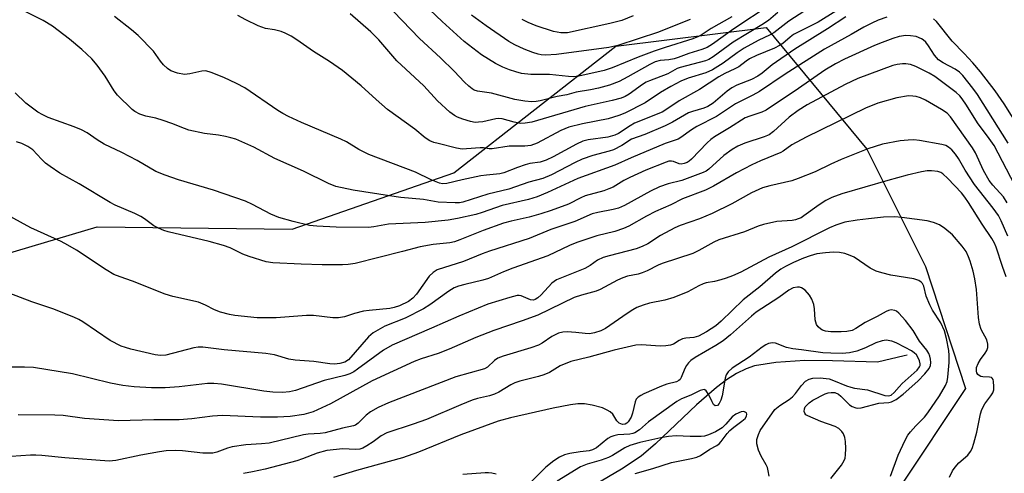
# Model space of a CAD drawing. Units: inches. Extents: x 1237772 to 1243772, y 597452 to 601452.
# Drawn here: x 1240178 to 1240428, y 598148 to 598263 of the extents above; entities that cross this region are included whole.
import ezdxf

# ---------------------------------------------------------------- set-up
doc = ezdxf.new("R2010")
doc.units = ezdxf.units.IN
doc.header["$MEASUREMENT"] = 0
for name, color, linetype in [('HYDRO-Single Line Stream', 4, 'Continuous'), ('NTRL-Trees', 3, 'Continuous'), ('Undefined', 1, 'Continuous')]:
    doc.layers.add(name, color=color, linetype=linetype)

msp = doc.modelspace()

# ---------------------------------------------------------------- linework, layer by layer
at = {"layer": 'HYDRO-Single Line Stream'}
msp.add_lwpolyline([(1240403.4, 598177.69), (1240402.66, 598177.51), (1240395.88, 598175.88), (1240384.43, 598176.26), (1240377.39, 598176.29), (1240370.02, 598175.81), (1240364.59, 598174.94), (1240362.46, 598174.23), (1240359.97, 598173), (1240357.45, 598171.4), (1240354.9, 598169.49), (1240349.82, 598165.07), (1240339.36, 598155.07), (1240335.7, 598152), (1240330.73, 598148.66), (1240324.08, 598144.72)], dxfattribs=at)
at = {"layer": 'NTRL-Trees'}
msp.add_lwpolyline([(1240393.19, 598230.1), (1240408.13, 598200.24), (1240418.28, 598169.19), (1240401.56, 598144.1), (1240366.32, 598108.27), (1240259.42, 598050.94), (1240186.55, 598034.21), (1240186.55, 598069.45), (1240174.01, 598118.42), (1240151.32, 598173.96), (1240163.26, 598200.24), (1240197.3, 598210.39), (1240246.87, 598209.8), (1240288.08, 598224.13), (1240329.29, 598256.38), (1240367.51, 598261.16)], close=True, dxfattribs=at)
at = {"layer": 'Undefined'}
for points in [[(1240380.03, 598267.07, 530), (1240373.34, 598262.69, 530), (1240369.52, 598259.75, 530), (1240368.59, 598259.23, 530), (1240365.48, 598257.77, 530), (1240361.95, 598255.82, 530), (1240360.19, 598254.66, 530), (1240356.65, 598252.06, 530), (1240353.88, 598250.32, 530), (1240352.17, 598249.59, 530), (1240347.7, 598248.25, 530), (1240345.85, 598247.43, 530), (1240343.27, 598246.1, 530), (1240340.67, 598244.58, 530), (1240336.79, 598241.92, 530), (1240331.58, 598239.31, 530), (1240330.02, 598238.71, 530), (1240327.35, 598237.88, 530), (1240320.78, 598236.63, 530), (1240317.34, 598235.74, 530), (1240315.26, 598234.88, 530), (1240309.29, 598231.67, 530), (1240307.67, 598231.08, 530), (1240306.13, 598230.9, 530), (1240302.16, 598230.92, 530), (1240297.81, 598230.21, 530), (1240297.02, 598230.23, 530), (1240295.57, 598230.49, 530), (1240294.79, 598230.52, 530), (1240291.3, 598230.19, 530), (1240290.14, 598230.16, 530), (1240288.7, 598230.4, 530), (1240284.08, 598231.54, 530), (1240282.94, 598231.87, 530), (1240281.92, 598232.29, 530), (1240280.77, 598233, 530), (1240278.09, 598235.22, 530), (1240271.18, 598240.23, 530), (1240268.25, 598242.77, 530), (1240264.47, 598246.24, 530), (1240259.74, 598250.2, 530), (1240256.43, 598252.48, 530), (1240252.34, 598255.04, 530), (1240248.1, 598257.98, 530), (1240246.64, 598258.89, 530), (1240245.14, 598259.7, 530), (1240244.07, 598260.12, 530), (1240242.38, 598260.52, 530), (1240240.11, 598260.84, 530), (1240238.24, 598261.55, 530), (1240235.11, 598263.04, 530), (1240233.06, 598264.19, 530)], [(1240368.58, 598266.88, 534), (1240359.35, 598260.76, 534), (1240353.87, 598256.86, 534), (1240352.51, 598256.06, 534), (1240351.14, 598255.53, 534), (1240347.89, 598254.52, 534), (1240345.18, 598253.44, 534), (1240344.14, 598253.11, 534), (1240342.82, 598252.85, 534), (1240340.55, 598252.68, 534), (1240339.29, 598252.36, 534), (1240337.96, 598251.72, 534), (1240332.36, 598248.54, 534), (1240330.12, 598247.37, 534), (1240327.68, 598246.44, 534), (1240324.89, 598245.64, 534), (1240322.84, 598245.23, 534), (1240319.21, 598244.64, 534), (1240316.82, 598243.99, 534), (1240314.33, 598243.52, 534), (1240310.07, 598242.44, 534), (1240308.98, 598242.26, 534), (1240307.89, 598242.18, 534), (1240306.16, 598242.35, 534), (1240303.59, 598242.78, 534), (1240297.68, 598244.43, 534), (1240294.04, 598244.91, 534), (1240293.23, 598245.2, 534), (1240292.74, 598245.48, 534), (1240291.85, 598246.19, 534), (1240290.81, 598247.18, 534), (1240288.14, 598249.97, 534), (1240284.65, 598253.42, 534), (1240279.35, 598258.36, 534), (1240272.7, 598265.2, 534)], [(1240398.25, 598263.76, 524), (1240396.04, 598262.96, 524), (1240394.45, 598262.26, 524), (1240392.42, 598261.21, 524), (1240389.17, 598259.3, 524), (1240382.41, 598255.61, 524), (1240372.43, 598249.27, 524), (1240365.87, 598244.82, 524), (1240364.13, 598243.86, 524), (1240359.75, 598241.7, 524), (1240354.89, 598238.45, 524), (1240349.91, 598235.89, 524), (1240348.51, 598235.09, 524), (1240345.81, 598233.09, 524), (1240345.12, 598232.67, 524), (1240341.85, 598231.54, 524), (1240333.19, 598227.96, 524), (1240329.03, 598226.08, 524), (1240319.62, 598222.69, 524), (1240311.91, 598219.07, 524), (1240309.26, 598218.04, 524), (1240307.02, 598217.34, 524), (1240300.36, 598215.78, 524), (1240295.27, 598213.97, 524), (1240293.63, 598213.49, 524), (1240288.96, 598212.47, 524), (1240286.64, 598212.1, 524), (1240280.78, 598211.48, 524), (1240271.44, 598211, 524), (1240267.66, 598210.35, 524), (1240266.33, 598210.23, 524), (1240258.11, 598210.31, 524), (1240253.18, 598210.51, 524), (1240251.36, 598210.71, 524), (1240247.2, 598211.72, 524), (1240243.55, 598212.74, 524), (1240241.46, 598213.59, 524), (1240236.84, 598216.09, 524), (1240235.04, 598216.87, 524), (1240226.93, 598219.74, 524), (1240217.94, 598222.33, 524), (1240214.61, 598223.49, 524), (1240212.21, 598224.48, 524), (1240207.49, 598227.23, 524), (1240203.56, 598229.25, 524), (1240199.03, 598231.44, 524), (1240197.24, 598232.53, 524), (1240194.71, 598234.26, 524), (1240193.26, 598235.05, 524), (1240191.46, 598235.84, 524), (1240184.78, 598238.23, 524), (1240183.45, 598238.84, 524), (1240182.21, 598239.59, 524), (1240179.13, 598241.81, 524), (1240176.41, 598244.45, 524)], [(1240387.81, 598263.87, 526), (1240383.13, 598260.77, 526), (1240374.85, 598255.57, 526), (1240369.11, 598251.59, 526), (1240366.5, 598249.47, 526), (1240365.42, 598248.69, 526), (1240363.86, 598247.9, 526), (1240360.05, 598246.45, 526), (1240358.8, 598245.79, 526), (1240357.64, 598244.92, 526), (1240354.05, 598241.84, 526), (1240352.69, 598240.97, 526), (1240351.68, 598240.58, 526), (1240348.78, 598239.77, 526), (1240347.8, 598239.37, 526), (1240343.67, 598237.03, 526), (1240341.86, 598236.1, 526), (1240336.69, 598233.91, 526), (1240333.27, 598232.7, 526), (1240330.84, 598231.09, 526), (1240328.67, 598229.99, 526), (1240327.59, 598229.62, 526), (1240323.41, 598228.55, 526), (1240320.69, 598227.62, 526), (1240318.9, 598226.76, 526), (1240312.9, 598223.63, 526), (1240310.74, 598222.68, 526), (1240307.17, 598221.71, 526), (1240302.02, 598219.93, 526), (1240296.71, 598218.69, 526), (1240290.38, 598216.65, 526), (1240289.49, 598216.5, 526), (1240288.42, 598216.45, 526), (1240284.11, 598216.68, 526), (1240280.34, 598217.3, 526), (1240274.56, 598217.85, 526), (1240271.66, 598218.24, 526), (1240262.46, 598219.67, 526), (1240258.04, 598220.62, 526), (1240256.18, 598221.4, 526), (1240249.81, 598224.56, 526), (1240242.54, 598227.79, 526), (1240237.18, 598230.63, 526), (1240232.57, 598232.65, 526), (1240231.32, 598233.05, 526), (1240229.94, 598233.37, 526), (1240228.19, 598233.67, 526), (1240224.58, 598234.13, 526), (1240220.62, 598235, 526), (1240219.52, 598235.36, 526), (1240216.27, 598236.7, 526), (1240214.1, 598237.46, 526), (1240212.18, 598238.02, 526), (1240209.7, 598238.5, 526), (1240208.13, 598239.08, 526), (1240206.88, 598239.7, 526), (1240206.19, 598240.2, 526), (1240202.44, 598243.89, 526), (1240201.59, 598244.98, 526), (1240199.28, 598248.71, 526), (1240197.32, 598251.51, 526), (1240195.89, 598253.15, 526), (1240193.39, 598255.49, 526), (1240190.2, 598258.11, 526), (1240185.88, 598261.43, 526), (1240183.5, 598262.91, 526), (1240178.47, 598265.48, 526)], [(1240385.29, 598265.26, 528), (1240380.76, 598262.51, 528), (1240374.51, 598259.31, 528), (1240373.62, 598258.66, 528), (1240371.76, 598257.05, 528), (1240370.94, 598256.5, 528), (1240369.64, 598255.89, 528), (1240365.13, 598254.03, 528), (1240363.31, 598253.13, 528), (1240362.47, 598252.57, 528), (1240360.58, 598251.12, 528), (1240359.59, 598250.58, 528), (1240357, 598249.37, 528), (1240355.5, 598248.54, 528), (1240350.57, 598245.36, 528), (1240345.44, 598242.46, 528), (1240342.56, 598240.47, 528), (1240341.08, 598239.6, 528), (1240334.05, 598236.75, 528), (1240332.9, 598236.11, 528), (1240329.96, 598234.17, 528), (1240329, 598233.69, 528), (1240327.22, 598233.23, 528), (1240322.25, 598232.48, 528), (1240320.86, 598232.14, 528), (1240319.27, 598231.43, 528), (1240313.33, 598228.18, 528), (1240311.57, 598227.32, 528), (1240309.99, 598226.83, 528), (1240307.4, 598226.45, 528), (1240306.25, 598226.18, 528), (1240304.29, 598225.51, 528), (1240300.81, 598224.12, 528), (1240299.79, 598223.83, 528), (1240296.36, 598223.56, 528), (1240294.97, 598223.35, 528), (1240290.14, 598222.33, 528), (1240286.25, 598221.37, 528), (1240285.17, 598221.32, 528), (1240284.37, 598221.47, 528), (1240282.31, 598222.32, 528), (1240278.29, 598224.24, 528), (1240266.45, 598228.75, 528), (1240263.89, 598230.03, 528), (1240260.71, 598231.98, 528), (1240259.33, 598232.69, 528), (1240249.25, 598236.97, 528), (1240245.97, 598238.45, 528), (1240244.55, 598239.22, 528), (1240243.29, 598240.02, 528), (1240234.89, 598245.73, 528), (1240232.71, 598246.88, 528), (1240229.55, 598248.37, 528), (1240226.3, 598249.67, 528), (1240224.94, 598250.07, 528), (1240223.89, 598250.04, 528), (1240220.9, 598249.34, 528), (1240219.49, 598249.18, 528), (1240217.75, 598249.49, 528), (1240216.07, 598250.06, 528), (1240215.15, 598250.68, 528), (1240214.14, 598251.65, 528), (1240213.41, 598252.51, 528), (1240211.59, 598255.08, 528), (1240207.68, 598259.04, 528), (1240206.04, 598260.51, 528), (1240201.73, 598263.91, 528)], [(1240370.54, 598264.9, 532), (1240368.12, 598262.94, 532), (1240366.42, 598261.83, 532), (1240359.13, 598257.4, 532), (1240354.09, 598253.62, 532), (1240352.98, 598252.96, 532), (1240352.07, 598252.59, 532), (1240345.66, 598250.96, 532), (1240344.92, 598250.65, 532), (1240342.52, 598249.36, 532), (1240337.83, 598247.56, 532), (1240337.03, 598247.18, 532), (1240336.07, 598246.6, 532), (1240332.66, 598244.12, 532), (1240331.7, 598243.59, 532), (1240330.63, 598243.16, 532), (1240328.38, 598242.54, 532), (1240321.5, 598241.02, 532), (1240307.94, 598237.04, 532), (1240306.19, 598236.72, 532), (1240305.04, 598236.69, 532), (1240303.39, 598237.02, 532), (1240300.35, 598237.9, 532), (1240299.55, 598237.97, 532), (1240298.74, 598237.86, 532), (1240295.44, 598237.12, 532), (1240294.32, 598236.98, 532), (1240293.49, 598236.96, 532), (1240292.34, 598237.17, 532), (1240290.35, 598237.77, 532), (1240288.95, 598238.27, 532), (1240288.19, 598238.67, 532), (1240287.07, 598239.56, 532), (1240283.86, 598242.48, 532), (1240280.41, 598246.24, 532), (1240273.56, 598252.66, 532), (1240268.94, 598258, 532), (1240266.89, 598260.03, 532), (1240261.69, 598264.61, 532)], [(1240358.85, 598263.86, 536), (1240353.56, 598260.86, 536), (1240351.05, 598259.17, 536), (1240350.37, 598258.79, 536), (1240348.87, 598258.22, 536), (1240341.84, 598256.06, 536), (1240339.08, 598255.11, 536), (1240334.98, 598253.6, 536), (1240328.35, 598250.81, 536), (1240326.34, 598250.17, 536), (1240319.89, 598248.76, 536), (1240318.54, 598248.57, 536), (1240317.2, 598248.62, 536), (1240312.38, 598249.13, 536), (1240307.67, 598249.19, 536), (1240305.31, 598249.42, 536), (1240303.88, 598249.79, 536), (1240302.25, 598250.34, 536), (1240300.49, 598251.06, 536), (1240298.68, 598251.96, 536), (1240295.14, 598254.16, 536), (1240290.68, 598257.55, 536), (1240285.05, 598262.62, 536), (1240281.96, 598265.61, 536)], [(1240348.2, 598263.19, 538), (1240345.02, 598261.85, 538), (1240340.16, 598259.94, 538), (1240329.79, 598256.55, 538), (1240327.47, 598256.06, 538), (1240314.16, 598254.27, 538), (1240311.42, 598254.08, 538), (1240310.32, 598254.15, 538), (1240309.5, 598254.31, 538), (1240308.13, 598254.75, 538), (1240305.95, 598255.61, 538), (1240303.61, 598256.71, 538), (1240302.08, 598257.53, 538), (1240296.26, 598261.55, 538), (1240292.55, 598264.27, 538)], [(1240333.73, 598264.09, 540), (1240330.84, 598262.93, 540), (1240327.75, 598262.12, 540), (1240316.96, 598259.74, 540), (1240315.3, 598259.72, 540), (1240313.46, 598260.11, 540), (1240309.05, 598261.55, 540), (1240306.94, 598262.38, 540), (1240305.43, 598263.16, 540)], [(1240432.27, 598235.05, 524), (1240428.16, 598241.72, 524), (1240425.86, 598245.03, 524), (1240422.07, 598249.86, 524), (1240420.16, 598252.15, 524), (1240417.97, 598254.54, 524), (1240414.88, 598257.62, 524), (1240410.9, 598262.62, 524), (1240410.18, 598263.31, 524)], [(1240429.13, 598231.67, 522), (1240421.33, 598244.09, 522), (1240420.17, 598245.67, 522), (1240417.59, 598248.89, 522), (1240416.79, 598249.72, 522), (1240415.69, 598250.55, 522), (1240412.59, 598252.11, 522), (1240411.42, 598252.86, 522), (1240410.42, 598254.04, 522), (1240408.87, 598256.49, 522), (1240408.17, 598257.41, 522), (1240407.55, 598257.96, 522), (1240407.05, 598258.26, 522), (1240405.7, 598258.79, 522), (1240404.27, 598259.02, 522), (1240403.12, 598259.04, 522), (1240401.44, 598258.8, 522), (1240399.78, 598258.33, 522), (1240397.05, 598257.33, 522), (1240395.16, 598256.55, 522), (1240387.46, 598253.03, 522), (1240385.16, 598251.88, 522), (1240382.45, 598250.24, 522), (1240375.78, 598245.55, 522), (1240367.52, 598240.09, 522), (1240366.47, 598239.56, 522), (1240363.37, 598238.58, 522), (1240362.22, 598238.08, 522), (1240358.25, 598235.58, 522), (1240354.36, 598233.26, 522), (1240353.43, 598232.57, 522), (1240352.56, 598231.78, 522), (1240348.57, 598227.59, 522), (1240347.94, 598227.05, 522), (1240347.41, 598226.73, 522), (1240346.69, 598226.46, 522), (1240345.96, 598226.34, 522), (1240345.41, 598226.41, 522), (1240343.97, 598226.96, 522), (1240343.45, 598227.09, 522), (1240342.77, 598227.05, 522), (1240342.09, 598226.86, 522), (1240336.91, 598224.75, 522), (1240332.83, 598222.94, 522), (1240331.32, 598222.15, 522), (1240328.6, 598220.5, 522), (1240327.55, 598220, 522), (1240326.22, 598219.56, 522), (1240321.52, 598218.27, 522), (1240320.34, 598217.77, 522), (1240317.21, 598216.15, 522), (1240312.82, 598214.54, 522), (1240310.23, 598213.68, 522), (1240307.23, 598212.82, 522), (1240302.66, 598211.84, 522), (1240300.69, 598211.31, 522), (1240295.56, 598209.42, 522), (1240289.56, 598207.01, 522), (1240288.21, 598206.54, 522), (1240287.04, 598206.32, 522), (1240282.79, 598205.83, 522), (1240279.47, 598205.31, 522), (1240275.02, 598204.07, 522), (1240262.93, 598201.05, 522), (1240261.2, 598200.79, 522), (1240259.75, 598200.66, 522), (1240254.51, 598200.68, 522), (1240249.16, 598200.85, 522), (1240241.97, 598201.23, 522), (1240240.26, 598201.48, 522), (1240236, 598202.77, 522), (1240234.36, 598203.43, 522), (1240231.15, 598204.98, 522), (1240229.43, 598205.61, 522), (1240225.75, 598206.65, 522), (1240215.35, 598209.11, 522), (1240214.24, 598209.44, 522), (1240212.9, 598210, 522), (1240211.74, 598210.65, 522), (1240209.33, 598212.43, 522), (1240208.39, 598213.03, 522), (1240206.9, 598213.79, 522), (1240201.86, 598215.92, 522), (1240200.56, 598216.55, 522), (1240192.66, 598221.31, 522), (1240187.76, 598224.06, 522), (1240185.3, 598225.69, 522), (1240184.12, 598226.57, 522), (1240183.07, 598227.58, 522), (1240180.9, 598229.95, 522), (1240179.65, 598230.86, 522), (1240178.11, 598231.56, 522), (1240176.79, 598232, 522)], [(1240430.81, 598220.95, 520), (1240425.55, 598231.1, 520), (1240424.35, 598232.89, 520), (1240421.31, 598236.83, 520), (1240418.56, 598241.33, 520), (1240417.48, 598242.94, 520), (1240416.83, 598243.71, 520), (1240415.9, 598244.61, 520), (1240410.46, 598248.66, 520), (1240409.05, 598249.47, 520), (1240405.64, 598251.19, 520), (1240404.27, 598251.68, 520), (1240403.13, 598251.89, 520), (1240402.28, 598251.9, 520), (1240400.87, 598251.69, 520), (1240399.76, 598251.42, 520), (1240390.91, 598248.1, 520), (1240387.68, 598246.64, 520), (1240378.02, 598241.4, 520), (1240375.68, 598240, 520), (1240373.42, 598238.32, 520), (1240369.44, 598234.65, 520), (1240368.31, 598233.83, 520), (1240367.03, 598233.29, 520), (1240362.11, 598231.65, 520), (1240360.34, 598230.87, 520), (1240358.88, 598230.08, 520), (1240356.75, 598228.55, 520), (1240353, 598225.04, 520), (1240352.27, 598224.56, 520), (1240351.5, 598224.19, 520), (1240346.06, 598222.14, 520), (1240342.6, 598221.31, 520), (1240340.37, 598220.54, 520), (1240338.1, 598219.45, 520), (1240331.46, 598215.82, 520), (1240329.94, 598215.12, 520), (1240328.64, 598214.75, 520), (1240324.73, 598214, 520), (1240323.3, 598213.64, 520), (1240318.87, 598211.72, 520), (1240312.73, 598209.68, 520), (1240307.25, 598207.36, 520), (1240297.17, 598204.18, 520), (1240295.27, 598203.48, 520), (1240290.54, 598201.53, 520), (1240283.83, 598199.38, 520), (1240282.77, 598198.77, 520), (1240281.78, 598197.8, 520), (1240278.53, 598193.25, 520), (1240277.61, 598192.17, 520), (1240276.5, 598191.35, 520), (1240274.19, 598190.23, 520), (1240272.86, 598189.8, 520), (1240271.74, 598189.57, 520), (1240266.48, 598189.07, 520), (1240265.03, 598188.86, 520), (1240262.77, 598188.3, 520), (1240260.19, 598187.42, 520), (1240258.67, 598187.15, 520), (1240257.24, 598187.2, 520), (1240252.36, 598187.8, 520), (1240250.6, 598187.75, 520), (1240242.86, 598187.2, 520), (1240240.87, 598187.15, 520), (1240237.99, 598187.23, 520), (1240232.36, 598187.75, 520), (1240230.92, 598188, 520), (1240228.7, 598188.6, 520), (1240227.13, 598189.27, 520), (1240224.87, 598190.45, 520), (1240223.06, 598191.16, 520), (1240216.51, 598192.6, 520), (1240214.58, 598193.18, 520), (1240206.3, 598196.53, 520), (1240203.12, 598197.6, 520), (1240201.51, 598198.26, 520), (1240199.56, 598199.43, 520), (1240192.06, 598204.46, 520), (1240189.84, 598205.72, 520), (1240188.08, 598206.62, 520), (1240180.38, 598210.15, 520), (1240173.48, 598213.9, 520)], [(1240428.9, 598216.51, 518), (1240427.94, 598218, 518), (1240425.23, 598220.95, 518), (1240424.29, 598222.16, 518), (1240422.89, 598224.72, 518), (1240420.85, 598229.2, 518), (1240420.09, 598230.46, 518), (1240414.44, 598238.33, 518), (1240413.62, 598239.27, 518), (1240412.2, 598240.23, 518), (1240408.14, 598242.58, 518), (1240406.82, 598243.22, 518), (1240405.73, 598243.56, 518), (1240404.89, 598243.67, 518), (1240403.77, 598243.68, 518), (1240400.77, 598243.19, 518), (1240395.94, 598241.83, 518), (1240392.84, 598240.6, 518), (1240377.72, 598233.21, 518), (1240374.09, 598231.21, 518), (1240371.89, 598229.61, 518), (1240371.31, 598229.28, 518), (1240366.09, 598227.17, 518), (1240363.91, 598226.12, 518), (1240360.03, 598224.08, 518), (1240354.11, 598220.68, 518), (1240352.08, 598219.74, 518), (1240346.29, 598217.48, 518), (1240343.31, 598216, 518), (1240339.42, 598214.26, 518), (1240337.07, 598213.07, 518), (1240332.56, 598210.54, 518), (1240331.27, 598209.92, 518), (1240329.05, 598209.17, 518), (1240324.48, 598208.04, 518), (1240319.33, 598206.37, 518), (1240317.52, 598205.61, 518), (1240312, 598202.94, 518), (1240303.09, 598199.86, 518), (1240300.72, 598198.89, 518), (1240296.87, 598197.18, 518), (1240295.44, 598196.77, 518), (1240290.84, 598195.7, 518), (1240289.27, 598195.25, 518), (1240288.16, 598194.83, 518), (1240286.76, 598193.97, 518), (1240281.99, 598190.49, 518), (1240280.35, 598189.47, 518), (1240275.69, 598187.09, 518), (1240270.47, 598185.06, 518), (1240267.54, 598183.41, 518), (1240266.89, 598182.9, 518), (1240266.31, 598182.32, 518), (1240261.21, 598176.52, 518), (1240260.33, 598175.88, 518), (1240259.06, 598175.52, 518), (1240257.67, 598175.41, 518), (1240256.53, 598175.44, 518), (1240252.44, 598176.07, 518), (1240247.65, 598176.39, 518), (1240246.04, 598176.65, 518), (1240242.44, 598177.74, 518), (1240240.25, 598178.11, 518), (1240229.61, 598179.02, 518), (1240224.15, 598179.69, 518), (1240223.02, 598179.68, 518), (1240221.9, 598179.51, 518), (1240214.73, 598177.66, 518), (1240213.43, 598177.57, 518), (1240212.07, 598177.73, 518), (1240205.86, 598179.19, 518), (1240204.45, 598179.6, 518), (1240203.37, 598180.01, 518), (1240200.56, 598181.41, 518), (1240193.59, 598186.18, 518), (1240192.58, 598186.78, 518), (1240191.34, 598187.4, 518), (1240185.97, 598189.45, 518), (1240180.66, 598191.27, 518), (1240174.84, 598193.47, 518)], [(1240429.06, 598207.99, 516), (1240427.38, 598211.87, 516), (1240426.68, 598213.23, 516), (1240425.32, 598215.1, 516), (1240420.56, 598221.13, 516), (1240418.16, 598224.79, 516), (1240416.54, 598227.76, 516), (1240415.77, 598228.87, 516), (1240414.79, 598229.96, 516), (1240413.96, 598230.67, 516), (1240413.3, 598231.04, 516), (1240412.23, 598231.36, 516), (1240406.54, 598232.38, 516), (1240405.15, 598232.52, 516), (1240403.71, 598232.46, 516), (1240401.69, 598232.26, 516), (1240397.14, 598231.37, 516), (1240393.44, 598230.24, 516), (1240386.67, 598227.53, 516), (1240384.04, 598226.35, 516), (1240380.04, 598224.33, 516), (1240375.72, 598222.64, 516), (1240374.07, 598222.11, 516), (1240368.46, 598220.83, 516), (1240366.61, 598220.26, 516), (1240363.85, 598219.03, 516), (1240358.78, 598216.19, 516), (1240353.81, 598213.74, 516), (1240350.57, 598212.43, 516), (1240345.65, 598210.71, 516), (1240344.27, 598210.15, 516), (1240340.63, 598208.14, 516), (1240337.43, 598206.05, 516), (1240335.96, 598205.32, 516), (1240334.44, 598204.78, 516), (1240327.58, 598203, 516), (1240326.06, 598202.52, 516), (1240324.66, 598201.84, 516), (1240322.72, 598200.49, 516), (1240321.44, 598199.77, 516), (1240314.21, 598196.87, 516), (1240313.02, 598196.06, 516), (1240310.31, 598193.07, 516), (1240309.45, 598192.29, 516), (1240308.77, 598191.84, 516), (1240308.31, 598191.7, 516), (1240307.6, 598191.76, 516), (1240305.22, 598192.8, 516), (1240304.68, 598192.89, 516), (1240304.18, 598192.87, 516), (1240302.27, 598192.4, 516), (1240296.7, 598190.68, 516), (1240289.3, 598187.65, 516), (1240282.41, 598184.56, 516), (1240272.37, 598180.24, 516), (1240270.12, 598178.94, 516), (1240263.54, 598174.11, 516), (1240262.58, 598173.48, 516), (1240261.61, 598172.97, 516), (1240260.31, 598172.51, 516), (1240255.05, 598171.2, 516), (1240247.8, 598168.72, 516), (1240246.19, 598168.36, 516), (1240244.47, 598168.19, 516), (1240242, 598168.24, 516), (1240239.72, 598168.49, 516), (1240228.92, 598170.29, 516), (1240226.97, 598170.5, 516), (1240225.33, 598170.45, 516), (1240218.11, 598169.66, 516), (1240214.61, 598169.35, 516), (1240211.08, 598169.35, 516), (1240206.72, 598169.6, 516), (1240203.82, 598169.96, 516), (1240200.7, 598170.55, 516), (1240191.01, 598172.89, 516), (1240181.11, 598174.52, 516), (1240178.76, 598174.66, 516), (1240171.75, 598174.66, 516)], [(1240428.65, 598197.64, 514), (1240427.7, 598200.22, 514), (1240426.08, 598205.15, 514), (1240425.65, 598206.19, 514), (1240425, 598207.35, 514), (1240422.56, 598211.04, 514), (1240419.09, 598216.55, 514), (1240418.13, 598217.9, 514), (1240417.23, 598219, 514), (1240413.83, 598222.66, 514), (1240412.52, 598223.85, 514), (1240411.97, 598224.17, 514), (1240411.23, 598224.43, 514), (1240409.64, 598224.65, 514), (1240408.5, 598224.59, 514), (1240407.07, 598224.4, 514), (1240403.46, 598223.56, 514), (1240398.49, 598222.2, 514), (1240386.79, 598218.77, 514), (1240384.26, 598217.86, 514), (1240382.72, 598217.09, 514), (1240381.06, 598216, 514), (1240377.14, 598213.13, 514), (1240376.42, 598212.69, 514), (1240375.72, 598212.38, 514), (1240374.99, 598212.15, 514), (1240374.19, 598212, 514), (1240370.23, 598211.69, 514), (1240366.84, 598210.98, 514), (1240365.48, 598210.53, 514), (1240362, 598209.11, 514), (1240355.54, 598207.05, 514), (1240354.23, 598206.45, 514), (1240350.45, 598204.31, 514), (1240348.9, 598203.56, 514), (1240341.09, 598201, 514), (1240340.06, 598200.56, 514), (1240337.28, 598199.14, 514), (1240336.01, 598198.62, 514), (1240334.96, 598198.33, 514), (1240332.27, 598197.77, 514), (1240331.05, 598197.39, 514), (1240329.75, 598196.78, 514), (1240325.33, 598194.39, 514), (1240324.25, 598193.98, 514), (1240320.56, 598192.99, 514), (1240318.68, 598192.35, 514), (1240309.44, 598187.86, 514), (1240305.48, 598186.43, 514), (1240298.23, 598183.99, 514), (1240293.63, 598182.15, 514), (1240286.84, 598179.18, 514), (1240284.06, 598178.15, 514), (1240279.71, 598176.78, 514), (1240277.95, 598176.08, 514), (1240267.28, 598171.14, 514), (1240256.64, 598165.33, 514), (1240252.23, 598163.29, 514), (1240249.84, 598162.56, 514), (1240246.41, 598162.05, 514), (1240243.14, 598161.91, 514), (1240238.84, 598161.91, 514), (1240229.22, 598162.33, 514), (1240226.64, 598162.15, 514), (1240221.37, 598161.5, 514), (1240218.12, 598161.24, 514), (1240211.66, 598161.26, 514), (1240202.67, 598160.94, 514), (1240194.02, 598161.56, 514), (1240188.62, 598162.28, 514), (1240186.48, 598162.43, 514), (1240177.19, 598162.45, 514)], [(1240414.23, 598146.59, 512), (1240415, 598148.2, 512), (1240415.66, 598149.16, 512), (1240416.63, 598150.24, 512), (1240418.84, 598152.2, 512), (1240419.54, 598153.13, 512), (1240419.96, 598153.9, 512), (1240420.44, 598155.27, 512), (1240421.19, 598158.1, 512), (1240422.14, 598162.72, 512), (1240422.44, 598163.85, 512), (1240423.17, 598165.28, 512), (1240424.74, 598167.35, 512), (1240425.22, 598168.08, 512), (1240425.46, 598168.86, 512), (1240425.52, 598169.67, 512), (1240425.43, 598171.01, 512), (1240425.32, 598171.48, 512), (1240425.09, 598171.83, 512), (1240424.9, 598171.97, 512), (1240424.43, 598172.08, 512), (1240422.74, 598172.15, 512), (1240422.21, 598172.26, 512), (1240421.79, 598172.48, 512), (1240421.44, 598172.78, 512), (1240421.19, 598173.16, 512), (1240421.06, 598173.57, 512), (1240421.11, 598174.52, 512), (1240421.52, 598175.59, 512), (1240422.11, 598176.59, 512), (1240423.3, 598178.17, 512), (1240423.73, 598178.86, 512), (1240423.95, 598179.65, 512), (1240423.96, 598180.49, 512), (1240423.69, 598181.56, 512), (1240422.31, 598184.21, 512), (1240421.85, 598185.54, 512), (1240421.62, 598187.24, 512), (1240421.08, 598194.41, 512), (1240420.66, 598197.16, 512), (1240420.23, 598199.1, 512), (1240419.51, 598201.66, 512), (1240419.08, 598202.75, 512), (1240418.42, 598204.04, 512), (1240417.42, 598205.45, 512), (1240414.95, 598208.31, 512), (1240413.06, 598209.96, 512), (1240411.69, 598210.88, 512), (1240410.15, 598211.47, 512), (1240408.52, 598211.89, 512), (1240402.07, 598212.75, 512), (1240400.33, 598212.88, 512), (1240397.41, 598212.79, 512), (1240393.63, 598212.41, 512), (1240390.75, 598212.03, 512), (1240387.61, 598211.52, 512), (1240385.26, 598210.78, 512), (1240383.71, 598210.08, 512), (1240374.09, 598205.3, 512), (1240368.23, 598202.67, 512), (1240361.1, 598198.86, 512), (1240358.99, 598197.88, 512), (1240357.39, 598197.26, 512), (1240356.04, 598196.83, 512), (1240354.38, 598196.44, 512), (1240352.31, 598196.08, 512), (1240351.49, 598195.83, 512), (1240350.43, 598195.38, 512), (1240347.63, 598193.77, 512), (1240344.08, 598192.4, 512), (1240341.74, 598191.72, 512), (1240337.86, 598190.95, 512), (1240336.21, 598190.42, 512), (1240334.61, 598189.79, 512), (1240333.6, 598189.24, 512), (1240332.15, 598188.3, 512), (1240326.7, 598184.48, 512), (1240325.45, 598183.84, 512), (1240323.87, 598183.33, 512), (1240322.62, 598183.15, 512), (1240321.52, 598183.16, 512), (1240319.14, 598183.44, 512), (1240316.91, 598183.59, 512), (1240315.8, 598183.54, 512), (1240314.7, 598183.28, 512), (1240312.96, 598182.42, 512), (1240310.58, 598180.78, 512), (1240309.63, 598180.27, 512), (1240307.68, 598179.59, 512), (1240300.62, 598177.42, 512), (1240299.27, 598176.9, 512), (1240298.4, 598176.32, 512), (1240296.62, 598174.63, 512), (1240295.9, 598174.22, 512), (1240288.56, 598172.16, 512), (1240271.4, 598165.57, 512), (1240268.8, 598164.39, 512), (1240266.86, 598163.24, 512), (1240265.75, 598162.39, 512), (1240263.72, 598160.38, 512), (1240263.01, 598159.88, 512), (1240262.5, 598159.66, 512), (1240259.7, 598159.09, 512), (1240255.28, 598157.91, 512), (1240254.04, 598157.74, 512), (1240250.95, 598157.55, 512), (1240249.83, 598157.39, 512), (1240241.03, 598155.3, 512), (1240239.14, 598155.07, 512), (1240235.11, 598154.84, 512), (1240231.68, 598154.35, 512), (1240230.44, 598154.04, 512), (1240227.76, 598152.99, 512), (1240226.76, 598152.74, 512), (1240225.66, 598152.69, 512), (1240224.19, 598152.77, 512), (1240219.02, 598153.33, 512), (1240217.16, 598153.38, 512), (1240214.87, 598153.31, 512), (1240213.11, 598153.08, 512), (1240208.39, 598152.26, 512), (1240202.01, 598150.83, 512), (1240200.34, 598150.68, 512), (1240189.04, 598151.57, 512), (1240183.18, 598152.15, 512), (1240181.71, 598152.24, 512), (1240180.27, 598152.22, 512), (1240175.41, 598151.87, 512)], [(1240399.2, 598146.86, 510), (1240401.18, 598152.18, 510), (1240402.93, 598156.03, 510), (1240403.63, 598157.28, 510), (1240404.32, 598158.2, 510), (1240405.68, 598159.72, 510), (1240407.82, 598161.93, 510), (1240408.72, 598163.03, 510), (1240411.69, 598167.31, 510), (1240413.22, 598169.93, 510), (1240413.6, 598170.98, 510), (1240413.81, 598172.06, 510), (1240414.11, 598175.83, 510), (1240414.16, 598177.57, 510), (1240414.02, 598178.9, 510), (1240413.46, 598181.95, 510), (1240412.94, 598183.84, 510), (1240412.01, 598185.95, 510), (1240409.92, 598189.18, 510), (1240409.22, 598190.48, 510), (1240408.31, 598192.68, 510), (1240407.67, 598195.26, 510), (1240407.32, 598195.91, 510), (1240407.02, 598196.28, 510), (1240406.4, 598196.7, 510), (1240405.13, 598197.13, 510), (1240399.31, 598198.03, 510), (1240397, 598198.61, 510), (1240395.58, 598199.05, 510), (1240394.05, 598199.83, 510), (1240389.96, 598202.6, 510), (1240388.92, 598203.08, 510), (1240387.58, 598203.57, 510), (1240386.25, 598203.85, 510), (1240384.65, 598203.95, 510), (1240382.67, 598203.78, 510), (1240380.42, 598203.45, 510), (1240378.72, 598202.99, 510), (1240377.08, 598202.41, 510), (1240374.48, 598201.28, 510), (1240372.46, 598200.26, 510), (1240371.3, 598199.55, 510), (1240369.93, 598198.54, 510), (1240365.93, 598195.07, 510), (1240361.69, 598191.76, 510), (1240356.08, 598186.35, 510), (1240354.77, 598185.18, 510), (1240352.39, 598183.62, 510), (1240350.35, 598182.51, 510), (1240349.1, 598182.17, 510), (1240347.07, 598181.98, 510), (1240346.23, 598181.82, 510), (1240345.37, 598181.41, 510), (1240343.95, 598180.47, 510), (1240343.17, 598180.19, 510), (1240342.03, 598180.04, 510), (1240340.57, 598179.97, 510), (1240335.8, 598180.28, 510), (1240334.36, 598180.2, 510), (1240328.89, 598178.92, 510), (1240322.45, 598177.18, 510), (1240317.83, 598176.04, 510), (1240315.16, 598174.94, 510), (1240312.37, 598173.31, 510), (1240310.95, 598172.66, 510), (1240309.58, 598172.25, 510), (1240304.82, 598171.05, 510), (1240303.61, 598170.64, 510), (1240302.53, 598170.09, 510), (1240299.49, 598168.26, 510), (1240298.44, 598167.74, 510), (1240297.11, 598167.33, 510), (1240294.1, 598166.64, 510), (1240292.76, 598166.2, 510), (1240289.85, 598165.07, 510), (1240281.06, 598161.27, 510), (1240277.72, 598160.08, 510), (1240271.01, 598157.88, 510), (1240269.53, 598157.11, 510), (1240267.56, 598155.62, 510), (1240265.91, 598154.56, 510), (1240264.89, 598154.03, 510), (1240264.13, 598153.79, 510), (1240263.03, 598153.69, 510), (1240259.83, 598153.84, 510), (1240255.77, 598153.44, 510), (1240253.27, 598152.73, 510), (1240249.57, 598151.28, 510), (1240248.14, 598150.81, 510), (1240240, 598148.68, 510), (1240236.84, 598147.97, 510), (1240234.51, 598147.54, 510)], [(1240384.04, 598146.26, 508), (1240386.69, 598149.68, 508), (1240387.41, 598150.83, 508), (1240387.64, 598151.46, 508), (1240387.77, 598152.27, 508), (1240387.82, 598153.96, 508), (1240387.77, 598155.66, 508), (1240387.59, 598156.69, 508), (1240387.24, 598157.64, 508), (1240386.81, 598158.28, 508), (1240386.07, 598159.01, 508), (1240385.09, 598159.56, 508), (1240381.43, 598160.82, 508), (1240378.14, 598162.23, 508), (1240377.69, 598162.52, 508), (1240377.36, 598162.88, 508), (1240377.24, 598163.32, 508), (1240377.31, 598164.05, 508), (1240377.51, 598164.49, 508), (1240377.96, 598165.05, 508), (1240378.52, 598165.57, 508), (1240379.41, 598166.2, 508), (1240382.53, 598167.82, 508), (1240383.32, 598168.09, 508), (1240384.07, 598168.22, 508), (1240385, 598168.17, 508), (1240385.94, 598167.74, 508), (1240386.58, 598167.21, 508), (1240388.77, 598165, 508), (1240389.44, 598164.58, 508), (1240390.4, 598164.24, 508), (1240390.92, 598164.2, 508), (1240391.75, 598164.31, 508), (1240396.23, 598165.45, 508), (1240398.79, 598165.62, 508), (1240399.48, 598165.76, 508), (1240400.63, 598166.38, 508), (1240402.4, 598167.77, 508), (1240406.19, 598171.1, 508), (1240407.97, 598172.92, 508), (1240409.06, 598174.26, 508), (1240409.39, 598175.05, 508), (1240409.46, 598175.83, 508), (1240409.4, 598176.63, 508), (1240409.24, 598177.42, 508), (1240408.99, 598178.1, 508), (1240408.44, 598178.99, 508), (1240406.62, 598181.23, 508), (1240404.98, 598183.94, 508), (1240403.03, 598186.49, 508), (1240401.36, 598188.41, 508), (1240400.74, 598188.89, 508), (1240400.3, 598189.09, 508), (1240399.33, 598189.21, 508), (1240398.66, 598189.07, 508), (1240398.13, 598188.84, 508), (1240395.81, 598187.54, 508), (1240392.72, 598185.97, 508), (1240390.39, 598184.45, 508), (1240389.4, 598183.99, 508), (1240388.06, 598183.7, 508), (1240386.66, 598183.59, 508), (1240384.03, 598183.62, 508), (1240382.66, 598183.81, 508), (1240381.9, 598184.05, 508), (1240381.43, 598184.3, 508), (1240380.8, 598184.86, 508), (1240380.33, 598185.53, 508), (1240380.06, 598186.65, 508), (1240379.84, 598189.5, 508), (1240379.65, 598190.59, 508), (1240379.17, 598191.97, 508), (1240378.58, 598192.96, 508), (1240377.44, 598194.24, 508), (1240376.57, 598194.84, 508), (1240376.06, 598194.96, 508), (1240375.53, 598194.98, 508), (1240374.44, 598194.79, 508), (1240373.36, 598194.23, 508), (1240370.8, 598192.37, 508), (1240365, 598188.6, 508), (1240363.78, 598187.59, 508), (1240358.51, 598182.87, 508), (1240356.57, 598181.31, 508), (1240354.78, 598180.15, 508), (1240349.51, 598177.12, 508), (1240348.34, 598176.32, 508), (1240347.76, 598175.73, 508), (1240347.28, 598175.03, 508), (1240346.88, 598174.27, 508), (1240345.93, 598171.96, 508), (1240345.66, 598171.53, 508), (1240345.35, 598171.22, 508), (1240344.73, 598170.9, 508), (1240342.24, 598170.31, 508), (1240340.89, 598169.83, 508), (1240336.43, 598167.85, 508), (1240335.66, 598167.45, 508), (1240334.96, 598166.98, 508), (1240334.5, 598166.47, 508), (1240334.17, 598165.76, 508), (1240333.56, 598162.91, 508), (1240333.17, 598161.86, 508), (1240332.44, 598160.73, 508), (1240332.09, 598160.37, 508), (1240331.68, 598160.14, 508), (1240330.99, 598160.06, 508), (1240330.53, 598160.18, 508), (1240330.11, 598160.41, 508), (1240329.57, 598160.99, 508), (1240328.5, 598162.7, 508), (1240327.85, 598163.25, 508), (1240327.12, 598163.71, 508), (1240325.87, 598164.27, 508), (1240323.29, 598164.92, 508), (1240321.34, 598165.27, 508), (1240319.65, 598165.31, 508), (1240317.77, 598165.07, 508), (1240313.33, 598164.2, 508), (1240302.5, 598161.71, 508), (1240299.37, 598160.85, 508), (1240289.81, 598157.41, 508), (1240279.05, 598152.95, 508), (1240274.99, 598151.52, 508), (1240263.29, 598148.29, 508), (1240257.42, 598146.51, 508)], [(1240368.31, 598146.84, 506), (1240368.1, 598148.24, 506), (1240367.88, 598149.04, 506), (1240367.52, 598149.78, 506), (1240366.26, 598151.94, 506), (1240365.64, 598153.51, 506), (1240365.2, 598155.12, 506), (1240365.2, 598156.18, 506), (1240365.57, 598157.47, 506), (1240366.06, 598158.47, 506), (1240369.8, 598163.83, 506), (1240371.01, 598164.9, 506), (1240373.37, 598166.4, 506), (1240374.23, 598167.07, 506), (1240375.01, 598167.9, 506), (1240376.54, 598169.98, 506), (1240377.57, 598171.03, 506), (1240378.48, 598171.61, 506), (1240379.4, 598171.86, 506), (1240381.3, 598171.92, 506), (1240383.58, 598171.62, 506), (1240384.71, 598171.27, 506), (1240388.02, 598169.89, 506), (1240389.1, 598169.52, 506), (1240390.07, 598169.31, 506), (1240393.35, 598168.84, 506), (1240397.74, 598167.42, 506), (1240398.79, 598167.33, 506), (1240399.39, 598167.5, 506), (1240400.16, 598168.15, 506), (1240401.37, 598169.64, 506), (1240402.16, 598170.47, 506), (1240405.98, 598173.86, 506), (1240406.59, 598174.71, 506), (1240406.72, 598175.06, 506), (1240406.76, 598175.47, 506), (1240406.6, 598176.26, 506), (1240406.27, 598177.04, 506), (1240405.81, 598177.73, 506), (1240405.25, 598178.28, 506), (1240404.52, 598178.78, 506), (1240402.96, 598179.63, 506), (1240400.61, 598180.84, 506), (1240399.56, 598181.28, 506), (1240398.13, 598181.52, 506), (1240397.05, 598181.37, 506), (1240395.5, 598180.84, 506), (1240392.81, 598179.57, 506), (1240390.63, 598178.73, 506), (1240388.79, 598178.3, 506), (1240386.88, 598178.14, 506), (1240384.05, 598178.17, 506), (1240382, 598178.29, 506), (1240376.53, 598179.04, 506), (1240374.31, 598179.26, 506), (1240372.73, 598179.64, 506), (1240369.94, 598180.77, 506), (1240369.17, 598180.86, 506), (1240368.17, 598180.69, 506), (1240367.44, 598180.34, 506), (1240366.51, 598179.74, 506), (1240363.2, 598177.21, 506), (1240358.94, 598174.37, 506), (1240357.86, 598173.48, 506), (1240357.35, 598172.67, 506), (1240357.09, 598171.83, 506), (1240356.33, 598167.36, 506), (1240356.05, 598166.24, 506), (1240355.62, 598165.35, 506), (1240355.13, 598164.89, 506), (1240354.59, 598164.8, 506), (1240354.13, 598165.13, 506), (1240353.78, 598165.76, 506), (1240353, 598167.57, 506), (1240352.3, 598168.64, 506), (1240351.96, 598168.87, 506), (1240351.75, 598168.91, 506), (1240350.79, 598168.67, 506), (1240348.37, 598167.47, 506), (1240346.02, 598166.55, 506), (1240344.8, 598165.86, 506), (1240337.58, 598160.74, 506), (1240335.28, 598158.69, 506), (1240334.12, 598157.92, 506), (1240333.62, 598157.72, 506), (1240332.83, 598157.56, 506), (1240329.84, 598157.41, 506), (1240328.79, 598157.18, 506), (1240328.03, 598156.89, 506), (1240327.28, 598156.44, 506), (1240324.34, 598154.13, 506), (1240323.34, 598153.54, 506), (1240322.46, 598153.32, 506), (1240320.17, 598153.07, 506), (1240317.61, 598152.65, 506), (1240316.26, 598152.28, 506), (1240314.99, 598151.74, 506), (1240313.53, 598150.79, 506), (1240311.46, 598149.19, 506), (1240307.68, 598145.37, 506)], [(1240334.18, 598147.52, 504), (1240338.69, 598148.83, 504), (1240343.44, 598150.34, 504), (1240348.54, 598151.35, 504), (1240349.89, 598151.73, 504), (1240350.87, 598152.17, 504), (1240353.23, 598153.78, 504), (1240355.02, 598154.71, 504), (1240355.58, 598155.11, 504), (1240356.14, 598155.69, 504), (1240357.61, 598157.75, 504), (1240358.3, 598158.52, 504), (1240359.31, 598159.37, 504), (1240361.4, 598160.84, 504), (1240362.18, 598161.56, 504), (1240362.54, 598162.13, 504), (1240362.64, 598162.68, 504), (1240362.51, 598162.99, 504), (1240362.06, 598163.29, 504), (1240361.66, 598163.37, 504), (1240361.15, 598163.29, 504), (1240359.84, 598162.67, 504), (1240358.94, 598161.95, 504), (1240357.3, 598160.1, 504), (1240356.33, 598159.22, 504), (1240354.65, 598158.2, 504), (1240352.91, 598157.37, 504), (1240351.89, 598157.08, 504), (1240351.04, 598156.99, 504), (1240348.18, 598157, 504), (1240344.68, 598157.13, 504), (1240342.68, 598156.96, 504), (1240340.73, 598156.63, 504), (1240335.44, 598155.42, 504), (1240332.83, 598154.65, 504), (1240331.61, 598154.08, 504), (1240328.48, 598152.1, 504), (1240327.45, 598151.59, 504), (1240325.58, 598150.92, 504), (1240321.97, 598149.93, 504), (1240320.28, 598149.24, 504), (1240314.38, 598145.61, 504)], [(1240298.82, 598147.42, 506), (1240297.72, 598147.68, 506), (1240296.87, 598147.76, 506), (1240296, 598147.75, 506), (1240290.32, 598147.26, 506)]]:
    msp.add_polyline3d(points, dxfattribs=at)

doc.saveas('drawing.dxf')
